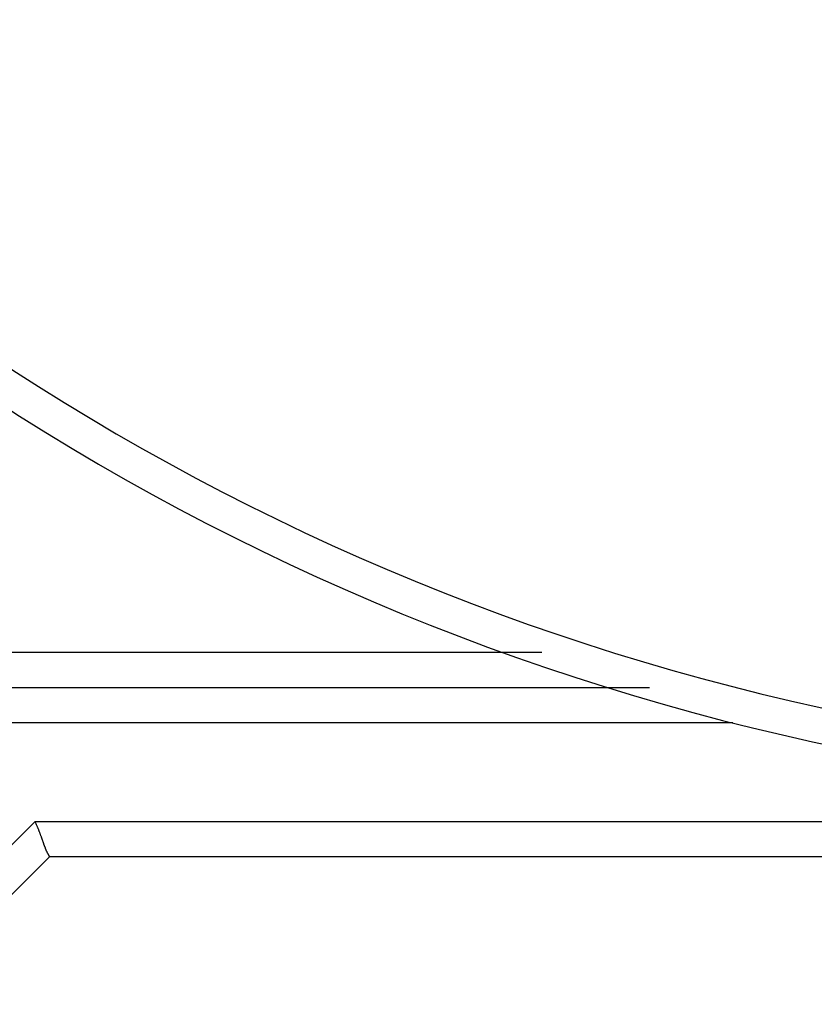
# Model space of a CAD drawing. Extents: x 47 to 841, y 0 to 571.
# Drawn here: x 524 to 535, y 101 to 115 of the extents above; entities that cross this region are included whole.
import ezdxf

# ---------------------------------------------------------------- set-up
doc = ezdxf.new("R2010")
doc.units = 0
doc.layers.add('3', color=7, linetype='CONTINUOUS')

msp = doc.modelspace()

# ---------------------------------------------------------------- linework, layer by layer
at = {"layer": '3', "color": 3, "linetype": 'CONTINUOUS'}
for p, q in [((531.34781, 105.63679), (517.15002, 105.63679)), ((534.06489, 104.63683), (521.15002, 104.63685)), ((522.04294, 101.1368), (524.14286, 103.23681)), ((524.14286, 103.23681), (561.15715, 103.23681))]:
    msp.add_line(p, q, dxfattribs=at)
at = {"layer": '3', "color": 40, "linetype": 'CONTINUOUS'}
for p, q in [((532.8798, 105.1368), (517.15001, 105.13683)), ((522.25001, 100.63683), (524.35001, 102.73683)), ((524.35001, 102.73683), (560.95001, 102.73683))]:
    msp.add_line(p, q, dxfattribs=at)
msp.add_lwpolyline([(524.35005, 102.73682), (524.34984, 102.73708, -0.03633867), (524.34929, 102.73784, -0.00272922), (524.34839, 102.73912, -0.00181846), (524.34716, 102.74089, -0.00284931), (524.34562, 102.74317, -0.00287701), (524.34379, 102.74594, -0.00287299), (524.34169, 102.7492, -0.00282046), (524.33934, 102.75295, -0.00296237), (524.33675, 102.75719, -0.00296782), (524.33395, 102.7619, -0.00307691), (524.33095, 102.7671, -0.00309021), (524.32777, 102.77276, -0.00319934), (524.32443, 102.77891, -0.00322652), (524.32094, 102.78551, -0.00333797), (524.31734, 102.79259, -0.003364), (524.31362, 102.80012, -0.00345368), (524.30982, 102.80811, -0.00351392), (524.30596, 102.81655, -0.00367592), (524.30204, 102.82545, -0.00349936), (524.29808, 102.83477, -0.00310636), (524.29407, 102.84453, -0.00270297), (524.29001, 102.85469, -0.00226692), (524.2859, 102.86524, -0.00191925), (524.28173, 102.87616, -0.00160892), (524.2775, 102.88745, -0.0013452), (524.27321, 102.89906, -0.00108611), (524.26886, 102.91101, -0.00086997), (524.26443, 102.92326, -0.00065518), (524.25993, 102.9358, -0.0004748), (524.25536, 102.94861, -0.00028897), (524.2507, 102.96169, -0.00013348), (524.24597, 102.975, 0.00003042), (524.24114, 102.98853, 0.00016985), (524.23623, 103.00227, 0.00032273), (524.23123, 103.01621, 0.00044593), (524.22613, 103.03031, 0.00057681), (524.22093, 103.04457, 0.00070964), (524.21563, 103.05899, 0.00087921), (524.21021, 103.07355, 0.00094677), (524.20471, 103.08815, 0.00096014), (524.19914, 103.10277, 0.0012437), (524.19334, 103.11769, 0.00175455), (524.18727, 103.13302, 0.00132203), (524.1815, 103.14745, 0.00021129), (524.17622, 103.16054, 0.00229983), (524.16915, 103.17732, 0.00453957), (524.15787, 103.20309, 0.00224401), (524.14286, 103.23681, 0.00115079)], format="xyb", dxfattribs=at)
at = {"layer": '3', "color": 3, "linetype": 'CONTINUOUS'}
msp.add_arc((542.65001, 138.56758), 34.5, 223.91933, 316.08067, dxfattribs=at)
at = {"layer": '3', "color": 40, "linetype": 'CONTINUOUS'}
msp.add_arc((542.65001, 138.56758), 35, 223.91933, 316.08067, dxfattribs=at)

doc.saveas('drawing.dxf')
